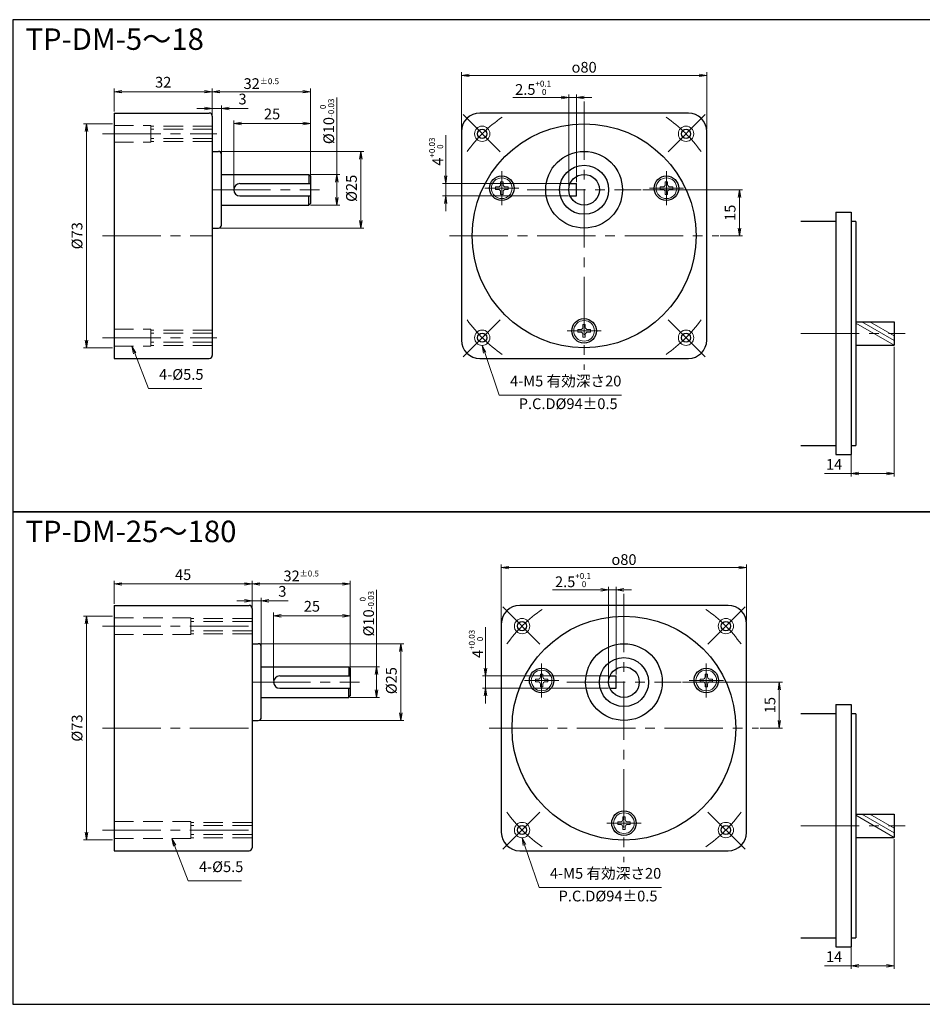
# Model space of a CAD drawing. Units: millimetres. Extents: x -280 to 1983, y -81 to 400.
# Drawn here: x 282 to 577, y 79 to 400 of the extents above; entities that cross this region are included whole.
import ezdxf

# ---------------------------------------------------------------- set-up
doc = ezdxf.new("R2010")
doc.units = ezdxf.units.MM
for name, pattern in [('AM_ISO08W050', [18, 12, -1.5, 3, -1.5]), ('CENTER2', [28.575, 19.05, -3.175, 3.175, -3.175]), ('HIDDEN', [9.525, 6.35, -3.175])]:
    doc.linetypes.add(name, pattern=pattern)
for name, color, linetype, lineweight in [('AM_0', 7, 'Continuous', 35), ('AM_3KM', 6, 'Continuous', 13), ('AM_5', 92, 'Continuous', 13), ('AM_6', 140, 'Continuous', 13), ('AM_7', 142, 'AM_ISO08W050', 13)]:
    doc.layers.add(name, color=color, linetype=linetype, lineweight=lineweight)
doc.layers.add('AM_VIEWS', color=1, linetype='Continuous', lineweight=25, plot=False)
doc.styles.get("Standard").update_dxf_attribs({"font": 'tahoma.ttf'})
doc.dimstyles.new('AM_JIS$0', dxfattribs={"dimtxt": 3.5, "dimasz": 2.5, "dimexe": 1, "dimexo": 0.5, "dimgap": 0.8, "dimtad": 3, "dimdec": 3, "dimdsep": 46, "dimtxsty": 'STANDARD', "dimblk": 'OPEN', "dimcen": 0, "dimclrd": 256, "dimclre": 256, "dimclrt": 140, "dimadec": 0, "dimazin": 2, "dimtp": 0.1, "dimtm": 0.1, "dimtfac": 0.55, "dimtdec": 3, "dimtmove": 0, "dimatfit": 3, "dimldrblk": 'OPEN', "dimfxl": 1, "dimlwd": -1, "dimlwe": -1, "dimarcsym": 0})

# ---------------------------------------------------------------- blocks, each defined once
blk = doc.blocks.new('_Open')
at = {"color": 0, "linetype": 'ByBlock', "lineweight": -2}
for p, q in [((-1, 0.17), (0, 0)), ((-1, -0.17), (0, 0)), ((0, 0), (-1, 0))]:
    blk.add_line(p, q, dxfattribs=at)
blk = doc.blocks.new('*D462')
at = {"layer": 'AM_5', "linetype": 'ByBlock'}
for p, q in [((358, 196.57), (358, 217.04)), ((360.5, 216.04), (387.5, 216.04)), ((390, 187.57), (390, 217.04))]:
    blk.add_line(p, q, dxfattribs=at)
at = {"layer": 'Defpoints', "color": 0}
for p in [(390, 216.04), (358, 196.07), (390, 187.07)]:
    blk.add_point(p, dxfattribs=at)
at = {"layer": 'AM_5', "xscale": 2.5, "yscale": 2.5, "zscale": 2.5, "rotation": 180}
blk.add_blockref('_Open', (358, 216.04), dxfattribs=at)
at = {"layer": 'AM_5', "xscale": 2.5, "yscale": 2.5, "zscale": 2.5}
blk.add_blockref('_Open', (390, 216.04), dxfattribs=at)
at = {"layer": 'AM_5', "color": 140, "insert": (374, 218.67), "char_height": 3.5, "attachment_point": 5}
blk.add_mtext('32{\\H1.925000;±0.5}', dxfattribs=at)
blk = doc.blocks.new('*D463')
at = {"layer": 'AM_5', "linetype": 'ByBlock'}
for p, q in [((355.5, 210.56), (353, 210.56)), ((358, 197.07), (358, 211.56)), ((358, 210.56), (361, 210.56)), ((361, 189.57), (361, 211.56)), ((363.5, 210.56), (369.72, 210.56))]:
    blk.add_line(p, q, dxfattribs=at)
at = {"layer": 'Defpoints', "color": 0}
for p in [(361, 210.56), (358, 196.57), (361, 189.07)]:
    blk.add_point(p, dxfattribs=at)
at = {"layer": 'AM_5', "xscale": 2.5, "yscale": 2.5, "zscale": 2.5}
blk.add_blockref('_Open', (358, 210.56), dxfattribs=at)
at = {"layer": 'AM_5', "xscale": 2.5, "yscale": 2.5, "zscale": 2.5, "rotation": 180}
blk.add_blockref('_Open', (361, 210.56), dxfattribs=at)
at = {"layer": 'AM_5', "color": 140, "insert": (367.86, 213.19), "char_height": 3.5, "attachment_point": 5}
blk.add_mtext('3', dxfattribs=at)
blk = doc.blocks.new('*D464')
at = {"layer": 'AM_5', "linetype": 'ByBlock'}
for p, q in [((365, 184.57), (365, 206.7)), ((367.5, 205.7), (387.5, 205.7)), ((390, 189.07), (390, 206.7))]:
    blk.add_line(p, q, dxfattribs=at)
at = {"layer": 'Defpoints', "color": 0}
for p in [(390, 205.7), (390, 188.57), (365, 184.07)]:
    blk.add_point(p, dxfattribs=at)
at = {"layer": 'AM_5', "xscale": 2.5, "yscale": 2.5, "zscale": 2.5, "rotation": 180}
blk.add_blockref('_Open', (365, 205.7), dxfattribs=at)
at = {"layer": 'AM_5', "xscale": 2.5, "yscale": 2.5, "zscale": 2.5}
blk.add_blockref('_Open', (390, 205.7), dxfattribs=at)
at = {"layer": 'AM_5', "color": 140, "insert": (377.5, 208.32), "char_height": 3.5, "attachment_point": 5}
blk.add_mtext('25', dxfattribs=at)
blk = doc.blocks.new('*D466')
at = {"layer": 'AM_5', "linetype": 'ByBlock'}
for p, q in [((398.59, 189.07), (398.59, 214.11)), ((390, 189.07), (399.59, 189.07)), ((398.59, 181.57), (398.59, 186.57)), ((390, 179.07), (399.59, 179.07))]:
    blk.add_line(p, q, dxfattribs=at)
at = {"layer": 'Defpoints', "color": 0}
for p in [(389.5, 189.07), (389.5, 179.07), (398.59, 179.07)]:
    blk.add_point(p, dxfattribs=at)
at = {"layer": 'AM_5', "xscale": 2.5, "yscale": 2.5, "zscale": 2.5}
for p, rotation in [((398.59, 189.07), 90), ((398.59, 179.07), 270)]:
    blk.add_blockref('_Open', p, dxfattribs=dict(at, rotation=rotation))
at = {"layer": 'AM_5', "color": 140, "insert": (395.43, 206.37), "char_height": 3.5, "attachment_point": 5, "rotation": 90}
blk.add_mtext('%%c10{\\H1.925000;\\S 0^ -0.03;}', dxfattribs=at)
blk = doc.blocks.new('*D467')
at = {"layer": 'AM_5', "linetype": 'ByBlock'}
for p, q in [((360.5, 196.57), (407.47, 196.57)), ((406.47, 194.07), (406.47, 174.07)), ((360.5, 171.57), (407.47, 171.57))]:
    blk.add_line(p, q, dxfattribs=at)
at = {"layer": 'Defpoints', "color": 0}
for p in [(360, 196.57), (360, 171.57), (406.47, 171.57)]:
    blk.add_point(p, dxfattribs=at)
at = {"layer": 'AM_5', "xscale": 2.5, "yscale": 2.5, "zscale": 2.5}
for p, rotation in [((406.47, 196.57), 90), ((406.47, 171.57), 270)]:
    blk.add_blockref('_Open', p, dxfattribs=dict(at, rotation=rotation))
at = {"layer": 'AM_5', "color": 140, "insert": (403.85, 184.54), "char_height": 3.5, "attachment_point": 5, "rotation": 90}
blk.add_mtext('%%c25', dxfattribs=at)
blk = doc.blocks.new('*D468')
at = {"layer": 'AM_5', "linetype": 'ByBlock'}
for p, q in [((313, 209.57), (313, 217.04)), ((315.5, 216.04), (355.5, 216.04)), ((358, 208.57), (358, 217.04))]:
    blk.add_line(p, q, dxfattribs=at)
at = {"layer": 'Defpoints', "color": 0}
for p in [(358, 216.04), (313, 209.07), (358, 208.07)]:
    blk.add_point(p, dxfattribs=at)
at = {"layer": 'AM_5', "xscale": 2.5, "yscale": 2.5, "zscale": 2.5, "rotation": 180}
blk.add_blockref('_Open', (313, 216.04), dxfattribs=at)
at = {"layer": 'AM_5', "xscale": 2.5, "yscale": 2.5, "zscale": 2.5}
blk.add_blockref('_Open', (358, 216.04), dxfattribs=at)
at = {"layer": 'AM_5', "color": 140, "insert": (335.5, 218.63), "char_height": 3.5, "attachment_point": 5}
blk.add_mtext('45', dxfattribs=at)
blk = doc.blocks.new('*D469')
at = {"layer": 'AM_5', "linetype": 'ByBlock'}
for p, q in [((312.5, 205.56), (302.98, 205.56)), ((303.98, 135.09), (303.98, 203.06)), ((312.5, 132.59), (302.98, 132.59))]:
    blk.add_line(p, q, dxfattribs=at)
at = {"layer": 'Defpoints', "color": 0}
for p in [(303.98, 205.56), (313, 205.56), (313, 132.59)]:
    blk.add_point(p, dxfattribs=at)
at = {"layer": 'AM_5', "xscale": 2.5, "yscale": 2.5, "zscale": 2.5}
for p, rotation in [((303.98, 205.56), 90), ((303.98, 132.59), 270)]:
    blk.add_blockref('_Open', p, dxfattribs=dict(at, rotation=rotation))
at = {"layer": 'AM_5', "color": 140, "insert": (301.36, 169.07), "char_height": 3.5, "attachment_point": 5, "rotation": 90}
blk.add_mtext('%%c73', dxfattribs=at)
blk = doc.blocks.new('*S666')
at = {"layer": 'AM_5', "linetype": 'Continuous'}
for p, q in [((332.72, 130.76), (331.82, 133.09)), ((333.11, 130.91), (331.82, 133.09)), ((331.82, 133.09), (332.33, 130.61))]:
    blk.add_line(p, q, dxfattribs=at)
at = {"layer": 'AM_5'}
for p, q in [((337.16, 119.28), (332.72, 130.76)), ((354.55, 119.28), (337.16, 119.28))]:
    blk.add_line(p, q, dxfattribs=at)
at = {"layer": 'AM_5', "color": 140, "insert": (340.66, 121.03), "char_height": 3.5, "attachment_point": 7}
blk.add_mtext('4-%%c5.5', dxfattribs=at)
blk = doc.blocks.new('*D470')
at = {"layer": 'AM_5', "linetype": 'ByBlock'}
for p, q in [((439.26, 203.07), (439.26, 222.37)), ((519.25, 203.79), (519.25, 222.37)), ((441.76, 221.37), (516.75, 221.37))]:
    blk.add_line(p, q, dxfattribs=at)
at = {"layer": 'Defpoints', "color": 0}
for p in [(519.25, 221.37), (439.26, 202.57), (519.25, 203.29)]:
    blk.add_point(p, dxfattribs=at)
at = {"layer": 'AM_5', "xscale": 2.5, "yscale": 2.5, "zscale": 2.5, "rotation": 180}
blk.add_blockref('_Open', (439.26, 221.37), dxfattribs=at)
at = {"layer": 'AM_5', "xscale": 2.5, "yscale": 2.5, "zscale": 2.5}
blk.add_blockref('_Open', (519.25, 221.37), dxfattribs=at)
at = {"layer": 'AM_5', "color": 140, "insert": (479.26, 224), "char_height": 3.5, "attachment_point": 5}
blk.add_mtext('{\\Famgdt;o}80', dxfattribs=at)
blk = doc.blocks.new('*S667')
at = {"layer": 'AM_5', "linetype": 'Continuous'}
for p, q in [((446.84, 130.98), (446.02, 133.34)), ((447.23, 131.11), (446.02, 133.34)), ((446.02, 133.34), (446.44, 130.84))]:
    blk.add_line(p, q, dxfattribs=at)
at = {"layer": 'AM_5'}
for p, q in [((451.61, 117.12), (446.84, 130.98)), ((491.47, 117.12), (451.61, 117.12))]:
    blk.add_line(p, q, dxfattribs=at)
at = {"layer": 'AM_5', "color": 140, "insert": (455.11, 118.87), "char_height": 3.5, "attachment_point": 7}
blk.add_mtext('4-M5 有効深さ20', dxfattribs=at)
blk = doc.blocks.new('*D471')
at = {"layer": 'AM_5', "linetype": 'ByBlock'}
for p, q in [((474.26, 184.57), (474.26, 215.16)), ((476.76, 186.57), (476.76, 215.16)), ((471.76, 214.16), (456, 214.16)), ((476.76, 214.16), (474.26, 214.16)), ((479.26, 214.16), (481.76, 214.16))]:
    blk.add_line(p, q, dxfattribs=at)
at = {"layer": 'Defpoints', "color": 0}
for p in [(476.76, 214.16), (474.26, 184.07), (476.76, 186.07)]:
    blk.add_point(p, dxfattribs=at)
at = {"layer": 'AM_5', "xscale": 2.5, "yscale": 2.5, "zscale": 2.5}
blk.add_blockref('_Open', (474.26, 214.16), dxfattribs=at)
at = {"layer": 'AM_5', "xscale": 2.5, "yscale": 2.5, "zscale": 2.5, "rotation": 180}
blk.add_blockref('_Open', (476.76, 214.16), dxfattribs=at)
at = {"layer": 'AM_5', "color": 140, "insert": (462.63, 217.32), "char_height": 3.5, "attachment_point": 5}
blk.add_mtext('2.5{\\H1.925000;\\S+0.1^  0;}', dxfattribs=at)
blk = doc.blocks.new('*D472')
at = {"layer": 'AM_5', "linetype": 'ByBlock'}
for p, q in [((434.12, 188.57), (434.12, 201.92)), ((474.18, 186.07), (433.12, 186.07)), ((434.12, 182.07), (434.12, 186.07)), ((474.18, 182.07), (433.12, 182.07)), ((434.12, 179.57), (434.12, 177.07))]:
    blk.add_line(p, q, dxfattribs=at)
at = {"layer": 'Defpoints', "color": 0}
for p in [(474.68, 186.07), (434.12, 182.07), (474.68, 182.07)]:
    blk.add_point(p, dxfattribs=at)
at = {"layer": 'AM_5', "xscale": 2.5, "yscale": 2.5, "zscale": 2.5}
for p, rotation in [((434.12, 186.07), 270), ((434.12, 182.07), 90)]:
    blk.add_blockref('_Open', p, dxfattribs=dict(at, rotation=rotation))
at = {"layer": 'AM_5', "color": 140, "insert": (430.99, 196.5), "char_height": 3.5, "attachment_point": 5, "rotation": 90}
blk.add_mtext('4{\\H1.925000;\\S+0.03^  0;}', dxfattribs=at)
blk = doc.blocks.new('*D473')
at = {"layer": 'AM_5', "linetype": 'ByBlock'}
for p, q in [((498.37, 184.07), (530.92, 184.07)), ((529.92, 181.57), (529.92, 171.57)), ((523.67, 169.07), (530.92, 169.07))]:
    blk.add_line(p, q, dxfattribs=at)
at = {"layer": 'Defpoints', "color": 0}
for p in [(497.87, 184.07), (523.17, 169.07), (529.92, 169.07)]:
    blk.add_point(p, dxfattribs=at)
at = {"layer": 'AM_5', "xscale": 2.5, "yscale": 2.5, "zscale": 2.5}
for p, rotation in [((529.92, 184.07), 90), ((529.92, 169.07), 270)]:
    blk.add_blockref('_Open', p, dxfattribs=dict(at, rotation=rotation))
at = {"layer": 'AM_5', "color": 140, "insert": (527.33, 176.57), "char_height": 3.5, "attachment_point": 5, "rotation": 90}
blk.add_mtext('15', dxfattribs=at)
blk = doc.blocks.new('*D474')
at = {"layer": 'AM_5', "linetype": 'ByBlock'}
for p, q in [((567.39, 132.91), (567.39, 90.56)), ((553.39, 100.22), (553.39, 90.56)), ((553.39, 91.56), (544.68, 91.56)), ((564.89, 91.56), (555.89, 91.56))]:
    blk.add_line(p, q, dxfattribs=at)
at = {"layer": 'Defpoints', "color": 0}
for p in [(567.39, 133.41), (553.39, 100.72), (567.39, 91.56)]:
    blk.add_point(p, dxfattribs=at)
at = {"layer": 'AM_5', "xscale": 2.5, "yscale": 2.5, "zscale": 2.5, "rotation": 180}
blk.add_blockref('_Open', (553.39, 91.56), dxfattribs=at)
at = {"layer": 'AM_5', "xscale": 2.5, "yscale": 2.5, "zscale": 2.5}
blk.add_blockref('_Open', (567.39, 91.56), dxfattribs=at)
at = {"layer": 'AM_5', "color": 140, "insert": (547.79, 94.11), "char_height": 3.5, "attachment_point": 5}
blk.add_mtext('14', dxfattribs=at)
blk = doc.blocks.new('*D476')
at = {"layer": 'AM_5', "linetype": 'ByBlock'}
for p, q in [((345, 357.06), (345, 377.53)), ((347.5, 376.53), (374.5, 376.53)), ((377, 348.06), (377, 377.53))]:
    blk.add_line(p, q, dxfattribs=at)
at = {"layer": 'Defpoints', "color": 0}
for p in [(377, 376.53), (345, 356.56), (377, 347.56)]:
    blk.add_point(p, dxfattribs=at)
at = {"layer": 'AM_5', "xscale": 2.5, "yscale": 2.5, "zscale": 2.5, "rotation": 180}
blk.add_blockref('_Open', (345, 376.53), dxfattribs=at)
at = {"layer": 'AM_5', "xscale": 2.5, "yscale": 2.5, "zscale": 2.5}
blk.add_blockref('_Open', (377, 376.53), dxfattribs=at)
at = {"layer": 'AM_5', "color": 140, "insert": (361, 379.16), "char_height": 3.5, "attachment_point": 5}
blk.add_mtext('32{\\H1.925000;±0.5}', dxfattribs=at)
blk = doc.blocks.new('*D477')
at = {"layer": 'AM_5', "linetype": 'ByBlock'}
for p, q in [((342.5, 371.05), (340, 371.05)), ((345, 357.56), (345, 372.05)), ((345, 371.05), (348, 371.05)), ((348, 350.06), (348, 372.05)), ((350.5, 371.05), (356.72, 371.05))]:
    blk.add_line(p, q, dxfattribs=at)
at = {"layer": 'Defpoints', "color": 0}
for p in [(348, 371.05), (345, 357.06), (348, 349.56)]:
    blk.add_point(p, dxfattribs=at)
at = {"layer": 'AM_5', "xscale": 2.5, "yscale": 2.5, "zscale": 2.5}
blk.add_blockref('_Open', (345, 371.05), dxfattribs=at)
at = {"layer": 'AM_5', "xscale": 2.5, "yscale": 2.5, "zscale": 2.5, "rotation": 180}
blk.add_blockref('_Open', (348, 371.05), dxfattribs=at)
at = {"layer": 'AM_5', "color": 140, "insert": (354.86, 373.68), "char_height": 3.5, "attachment_point": 5}
blk.add_mtext('3', dxfattribs=at)
blk = doc.blocks.new('*D478')
at = {"layer": 'AM_5', "linetype": 'ByBlock'}
for p, q in [((352, 345.06), (352, 367.19)), ((354.5, 366.19), (374.5, 366.19)), ((377, 349.56), (377, 367.19))]:
    blk.add_line(p, q, dxfattribs=at)
at = {"layer": 'Defpoints', "color": 0}
for p in [(377, 366.19), (377, 349.06), (352, 344.56)]:
    blk.add_point(p, dxfattribs=at)
at = {"layer": 'AM_5', "xscale": 2.5, "yscale": 2.5, "zscale": 2.5, "rotation": 180}
blk.add_blockref('_Open', (352, 366.19), dxfattribs=at)
at = {"layer": 'AM_5', "xscale": 2.5, "yscale": 2.5, "zscale": 2.5}
blk.add_blockref('_Open', (377, 366.19), dxfattribs=at)
at = {"layer": 'AM_5', "color": 140, "insert": (364.5, 368.81), "char_height": 3.5, "attachment_point": 5}
blk.add_mtext('25', dxfattribs=at)
blk = doc.blocks.new('*D479')
at = {"layer": 'AM_5', "linetype": 'ByBlock'}
for p, q in [((385.59, 349.56), (385.59, 374.6)), ((377, 349.56), (386.59, 349.56)), ((385.59, 342.06), (385.59, 347.06)), ((377, 339.56), (386.59, 339.56))]:
    blk.add_line(p, q, dxfattribs=at)
at = {"layer": 'Defpoints', "color": 0}
for p in [(376.5, 349.56), (376.5, 339.56), (385.59, 339.56)]:
    blk.add_point(p, dxfattribs=at)
at = {"layer": 'AM_5', "xscale": 2.5, "yscale": 2.5, "zscale": 2.5}
for p, rotation in [((385.59, 349.56), 90), ((385.59, 339.56), 270)]:
    blk.add_blockref('_Open', p, dxfattribs=dict(at, rotation=rotation))
at = {"layer": 'AM_5', "color": 140, "insert": (382.43, 366.86), "char_height": 3.5, "attachment_point": 5, "rotation": 90}
blk.add_mtext('%%c10{\\H1.925000;\\S 0^ -0.03;}', dxfattribs=at)
blk = doc.blocks.new('*D480')
at = {"layer": 'AM_5', "linetype": 'ByBlock'}
for p, q in [((347.5, 357.06), (394.47, 357.06)), ((393.47, 354.56), (393.47, 334.56)), ((347.5, 332.06), (394.47, 332.06))]:
    blk.add_line(p, q, dxfattribs=at)
at = {"layer": 'Defpoints', "color": 0}
for p in [(347, 357.06), (347, 332.06), (393.47, 332.06)]:
    blk.add_point(p, dxfattribs=at)
at = {"layer": 'AM_5', "xscale": 2.5, "yscale": 2.5, "zscale": 2.5}
for p, rotation in [((393.47, 357.06), 90), ((393.47, 332.06), 270)]:
    blk.add_blockref('_Open', p, dxfattribs=dict(at, rotation=rotation))
at = {"layer": 'AM_5', "color": 140, "insert": (390.85, 345.03), "char_height": 3.5, "attachment_point": 5, "rotation": 90}
blk.add_mtext('%%c25', dxfattribs=at)
blk = doc.blocks.new('*D481')
at = {"layer": 'AM_5', "linetype": 'ByBlock'}
for p, q in [((313, 370.06), (313, 377.53)), ((315.5, 376.53), (342.5, 376.53)), ((345, 369.06), (345, 377.53))]:
    blk.add_line(p, q, dxfattribs=at)
at = {"layer": 'Defpoints', "color": 0}
for p in [(345, 376.53), (313, 369.56), (345, 368.56)]:
    blk.add_point(p, dxfattribs=at)
at = {"layer": 'AM_5', "xscale": 2.5, "yscale": 2.5, "zscale": 2.5, "rotation": 180}
blk.add_blockref('_Open', (313, 376.53), dxfattribs=at)
at = {"layer": 'AM_5', "xscale": 2.5, "yscale": 2.5, "zscale": 2.5}
blk.add_blockref('_Open', (345, 376.53), dxfattribs=at)
at = {"layer": 'AM_5', "color": 140, "insert": (329, 379.16), "char_height": 3.5, "attachment_point": 5}
blk.add_mtext('32', dxfattribs=at)
blk = doc.blocks.new('*D482')
at = {"layer": 'AM_5', "linetype": 'ByBlock'}
for p, q in [((312.5, 366.05), (302.98, 366.05)), ((303.98, 295.58), (303.98, 363.55)), ((312.5, 293.08), (302.98, 293.08))]:
    blk.add_line(p, q, dxfattribs=at)
at = {"layer": 'Defpoints', "color": 0}
for p in [(303.98, 366.05), (313, 366.05), (313, 293.08)]:
    blk.add_point(p, dxfattribs=at)
at = {"layer": 'AM_5', "xscale": 2.5, "yscale": 2.5, "zscale": 2.5}
for p, rotation in [((303.98, 366.05), 90), ((303.98, 293.08), 270)]:
    blk.add_blockref('_Open', p, dxfattribs=dict(at, rotation=rotation))
at = {"layer": 'AM_5', "color": 140, "insert": (301.36, 329.56), "char_height": 3.5, "attachment_point": 5, "rotation": 90}
blk.add_mtext('%%c73', dxfattribs=at)
blk = doc.blocks.new('*S668')
at = {"layer": 'AM_5', "linetype": 'Continuous'}
for p, q in [((319.72, 291.25), (318.82, 293.58)), ((320.11, 291.4), (318.82, 293.58)), ((318.82, 293.58), (319.33, 291.1))]:
    blk.add_line(p, q, dxfattribs=at)
at = {"layer": 'AM_5'}
for p, q in [((324.16, 279.77), (319.72, 291.25)), ((341.55, 279.77), (324.16, 279.77))]:
    blk.add_line(p, q, dxfattribs=at)
at = {"layer": 'AM_5', "color": 140, "insert": (327.66, 281.52), "char_height": 3.5, "attachment_point": 7}
blk.add_mtext('4-%%c5.5', dxfattribs=at)
blk = doc.blocks.new('*D483')
at = {"layer": 'AM_5', "linetype": 'ByBlock'}
for p, q in [((426.26, 363.56), (426.26, 382.86)), ((506.25, 364.28), (506.25, 382.86)), ((428.76, 381.86), (503.75, 381.86))]:
    blk.add_line(p, q, dxfattribs=at)
at = {"layer": 'Defpoints', "color": 0}
for p in [(506.25, 381.86), (426.26, 363.06), (506.25, 363.78)]:
    blk.add_point(p, dxfattribs=at)
at = {"layer": 'AM_5', "xscale": 2.5, "yscale": 2.5, "zscale": 2.5, "rotation": 180}
blk.add_blockref('_Open', (426.26, 381.86), dxfattribs=at)
at = {"layer": 'AM_5', "xscale": 2.5, "yscale": 2.5, "zscale": 2.5}
blk.add_blockref('_Open', (506.25, 381.86), dxfattribs=at)
at = {"layer": 'AM_5', "color": 140, "insert": (466.26, 384.49), "char_height": 3.5, "attachment_point": 5}
blk.add_mtext('{\\Famgdt;o}80', dxfattribs=at)
blk = doc.blocks.new('*S669')
at = {"layer": 'AM_5', "linetype": 'Continuous'}
for p, q in [((433.84, 291.47), (433.02, 293.83)), ((434.23, 291.6), (433.02, 293.83)), ((433.02, 293.83), (433.44, 291.33))]:
    blk.add_line(p, q, dxfattribs=at)
at = {"layer": 'AM_5'}
for p, q in [((438.61, 277.61), (433.84, 291.47)), ((478.47, 277.61), (438.61, 277.61))]:
    blk.add_line(p, q, dxfattribs=at)
at = {"layer": 'AM_5', "color": 140, "insert": (442.11, 279.36), "char_height": 3.5, "attachment_point": 7}
blk.add_mtext('4-M5 有効深さ20', dxfattribs=at)
blk = doc.blocks.new('*D486')
at = {"layer": 'AM_5', "linetype": 'ByBlock'}
for p, q in [((461.26, 345.06), (461.26, 375.65)), ((463.76, 347.06), (463.76, 375.65)), ((458.76, 374.65), (443, 374.65)), ((463.76, 374.65), (461.26, 374.65)), ((466.26, 374.65), (468.76, 374.65))]:
    blk.add_line(p, q, dxfattribs=at)
at = {"layer": 'Defpoints', "color": 0}
for p in [(463.76, 374.65), (461.26, 344.56), (463.76, 346.56)]:
    blk.add_point(p, dxfattribs=at)
at = {"layer": 'AM_5', "xscale": 2.5, "yscale": 2.5, "zscale": 2.5}
blk.add_blockref('_Open', (461.26, 374.65), dxfattribs=at)
at = {"layer": 'AM_5', "xscale": 2.5, "yscale": 2.5, "zscale": 2.5, "rotation": 180}
blk.add_blockref('_Open', (463.76, 374.65), dxfattribs=at)
at = {"layer": 'AM_5', "color": 140, "insert": (449.63, 377.81), "char_height": 3.5, "attachment_point": 5}
blk.add_mtext('2.5{\\H1.925000;\\S+0.1^  0;}', dxfattribs=at)
blk = doc.blocks.new('*D484')
at = {"layer": 'AM_5', "linetype": 'ByBlock'}
for p, q in [((421.12, 349.06), (421.12, 362.41)), ((461.18, 346.56), (420.12, 346.56)), ((421.12, 342.56), (421.12, 346.56)), ((461.18, 342.56), (420.12, 342.56)), ((421.12, 340.06), (421.12, 337.56))]:
    blk.add_line(p, q, dxfattribs=at)
at = {"layer": 'Defpoints', "color": 0}
for p in [(461.68, 346.56), (421.12, 342.56), (461.68, 342.56)]:
    blk.add_point(p, dxfattribs=at)
at = {"layer": 'AM_5', "xscale": 2.5, "yscale": 2.5, "zscale": 2.5}
for p, rotation in [((421.12, 346.56), 270), ((421.12, 342.56), 90)]:
    blk.add_blockref('_Open', p, dxfattribs=dict(at, rotation=rotation))
at = {"layer": 'AM_5', "color": 140, "insert": (417.99, 356.99), "char_height": 3.5, "attachment_point": 5, "rotation": 90}
blk.add_mtext('4{\\H1.925000;\\S+0.03^  0;}', dxfattribs=at)
blk = doc.blocks.new('*D485')
at = {"layer": 'AM_5', "linetype": 'ByBlock'}
for p, q in [((485.37, 344.56), (517.92, 344.56)), ((516.92, 342.06), (516.92, 332.06)), ((510.67, 329.56), (517.92, 329.56))]:
    blk.add_line(p, q, dxfattribs=at)
at = {"layer": 'Defpoints', "color": 0}
for p in [(484.87, 344.56), (510.17, 329.56), (516.92, 329.56)]:
    blk.add_point(p, dxfattribs=at)
at = {"layer": 'AM_5', "xscale": 2.5, "yscale": 2.5, "zscale": 2.5}
for p, rotation in [((516.92, 344.56), 90), ((516.92, 329.56), 270)]:
    blk.add_blockref('_Open', p, dxfattribs=dict(at, rotation=rotation))
at = {"layer": 'AM_5', "color": 140, "insert": (514.33, 337.06), "char_height": 3.5, "attachment_point": 5, "rotation": 90}
blk.add_mtext('15', dxfattribs=at)
blk = doc.blocks.new('*D475')
at = {"layer": 'AM_5', "linetype": 'ByBlock'}
for p, q in [((567.39, 293.4), (567.39, 251.05)), ((553.39, 260.71), (553.39, 251.05)), ((553.39, 252.05), (544.68, 252.05)), ((564.89, 252.05), (555.89, 252.05))]:
    blk.add_line(p, q, dxfattribs=at)
at = {"layer": 'Defpoints', "color": 0}
for p in [(567.39, 293.9), (553.39, 261.21), (567.39, 252.05)]:
    blk.add_point(p, dxfattribs=at)
at = {"layer": 'AM_5', "xscale": 2.5, "yscale": 2.5, "zscale": 2.5, "rotation": 180}
blk.add_blockref('_Open', (553.39, 252.05), dxfattribs=at)
at = {"layer": 'AM_5', "xscale": 2.5, "yscale": 2.5, "zscale": 2.5}
blk.add_blockref('_Open', (567.39, 252.05), dxfattribs=at)
at = {"layer": 'AM_5', "color": 140, "insert": (547.79, 254.6), "char_height": 3.5, "attachment_point": 5}
blk.add_mtext('14', dxfattribs=at)

msp = doc.modelspace()

# ---------------------------------------------------------------- linework, layer by layer
at = {"layer": 'AM_0', "lineweight": 30}
for p, q in [((312.9974, 369.5634), (312.9974, 289.5634)), ((312.9974, 369.5634), (343.9974, 369.5634)), ((500.2583, 369.5634), (432.2583, 369.5634)), ((344.9974, 368.5634), (344.9974, 290.5634)), ((426.2583, 363.5634), (426.2583, 295.5634)), ((506.2583, 295.5634), (506.2583, 363.5634)), ((344.9974, 357.0634), (346.9974, 357.0634)), ((347.9974, 333.0634), (347.9974, 356.0634)), ((347.9974, 349.5634), (376.4974, 349.5634)), ((376.4974, 349.5634), (376.9974, 349.0634)), ((376.4974, 349.5634), (376.4974, 346.5634)), ((376.9974, 349.0634), (376.9974, 340.0634)), ((353.9974, 346.5634), (376.9974, 346.5634)), ((461.6757, 346.5634), (463.7583, 346.5634)), ((463.7583, 342.5634), (463.7583, 346.5634)), ((353.9974, 342.5634), (376.9974, 342.5634)), ((376.4974, 339.5634), (376.4974, 342.5634)), ((461.6757, 342.5634), (463.7583, 342.5634)), ((347.9974, 339.5634), (376.4974, 339.5634)), ((376.4974, 339.5634), (376.9974, 340.0634)), ((548.3894, 337.2117), (553.3894, 337.2117)), ((548.3894, 337.2117), (548.3894, 258.2117)), ((553.3894, 337.2117), (553.3894, 258.2117)), ((548.3894, 334.2117), (536.9357, 334.2117)), ((554.8894, 334.2117), (553.3894, 334.2117)), ((554.8894, 334.2117), (554.8894, 261.2117)), ((344.9974, 332.0634), (346.9974, 332.0634)), ((554.8894, 301.5217), (567.3894, 301.5217)), ((567.3894, 301.5217), (567.3894, 293.9017)), ((554.8894, 293.9017), (567.3894, 293.9017)), ((312.9974, 289.5634), (343.9974, 289.5634)), ((432.2583, 289.5634), (500.2583, 289.5634)), ((536.9357, 261.2117), (548.3894, 261.2117)), ((553.3894, 261.2117), (554.8894, 261.2117)), ((548.3894, 258.2117), (553.3894, 258.2117)), ((312.9974, 209.0747), (312.9974, 129.0747)), ((312.9974, 209.0747), (356.9974, 209.0747)), ((513.2583, 209.0747), (445.2583, 209.0747)), ((357.9974, 208.0747), (357.9974, 130.0747)), ((439.2583, 203.0747), (439.2583, 135.0747)), ((519.2583, 135.0747), (519.2583, 203.0747)), ((357.9974, 196.5747), (359.9974, 196.5747)), ((360.9974, 172.5747), (360.9974, 195.5747)), ((360.9974, 189.0747), (389.4974, 189.0747)), ((389.4974, 189.0747), (389.9974, 188.5747)), ((389.4974, 189.0747), (389.4974, 186.0747)), ((389.9974, 188.5747), (389.9974, 179.5747)), ((366.9974, 186.0747), (389.9974, 186.0747)), ((474.6757, 186.0747), (476.7583, 186.0747)), ((476.7583, 182.0747), (476.7583, 186.0747)), ((366.9974, 182.0747), (389.9974, 182.0747)), ((389.4974, 179.0747), (389.4974, 182.0747)), ((474.6757, 182.0747), (476.7583, 182.0747)), ((360.9974, 179.0747), (389.4974, 179.0747)), ((389.4974, 179.0747), (389.9974, 179.5747)), ((548.3894, 176.723), (553.3894, 176.723)), ((548.3894, 176.723), (548.3894, 97.723)), ((553.3894, 176.723), (553.3894, 97.723)), ((548.3894, 173.723), (536.9357, 173.723)), ((554.8894, 173.723), (553.3894, 173.723)), ((554.8894, 173.723), (554.8894, 100.723)), ((357.9974, 171.5747), (359.9974, 171.5747)), ((554.8894, 141.033), (567.3894, 141.033)), ((567.3894, 141.033), (567.3894, 133.413)), ((554.8894, 133.413), (567.3894, 133.413)), ((312.9974, 129.0747), (356.9974, 129.0747)), ((445.2583, 129.0747), (513.2583, 129.0747)), ((536.9357, 100.723), (548.3894, 100.723)), ((553.3894, 100.723), (554.8894, 100.723)), ((548.3894, 97.723), (553.3894, 97.723))]:
    msp.add_line(p, q, dxfattribs=at)
at = {"layer": 'AM_0', "lineweight": 0}
for p, q in [((439.0115, 347.1134), (439.8115, 347.1134)), ((439.0115, 346.2634), (439.0115, 347.1134)), ((439.8115, 346.2634), (439.8115, 347.1134)), ((492.705, 347.1134), (493.505, 347.1134)), ((492.705, 346.2634), (492.705, 347.1134)), ((493.505, 346.2634), (493.505, 347.1134)), ((437.3615, 344.6634), (437.3615, 345.4634)), ((437.3615, 345.4634), (438.2115, 345.4634)), ((437.3615, 344.6634), (438.2115, 344.6634)), ((439.0115, 343.0134), (439.0115, 343.8634)), ((439.8115, 343.0134), (439.8115, 343.8634)), ((440.6115, 345.4634), (441.4615, 345.4634)), ((440.6115, 344.6634), (441.4615, 344.6634)), ((441.4615, 345.4634), (441.4615, 344.6634)), ((491.055, 345.4634), (491.905, 345.4634)), ((491.055, 344.6634), (491.055, 345.4634)), ((491.055, 344.6634), (491.905, 344.6634)), ((492.705, 343.0134), (492.705, 343.8634)), ((493.505, 343.0134), (493.505, 343.8634)), ((494.305, 345.4634), (495.155, 345.4634)), ((494.305, 344.6634), (495.155, 344.6634)), ((495.155, 345.4634), (495.155, 344.6634)), ((439.0115, 343.0134), (439.8115, 343.0134)), ((492.705, 343.0134), (493.505, 343.0134)), ((464.2083, 298.1634), (464.2083, 298.9634)), ((464.2083, 298.9634), (465.0583, 298.9634)), ((465.8583, 300.6134), (466.6583, 300.6134)), ((465.8583, 299.7634), (465.8583, 300.6134)), ((466.6583, 299.7634), (466.6583, 300.6134)), ((467.4583, 298.9634), (468.3083, 298.9634)), ((468.3083, 298.9634), (468.3083, 298.1634)), ((567.3894, 293.9017), (554.8894, 301.1186)), ((556.7912, 301.5217), (567.3894, 295.4028)), ((559.3912, 301.5217), (567.3894, 296.9039)), ((464.2083, 298.1634), (465.0583, 298.1634)), ((465.8583, 296.5134), (465.8583, 297.3634)), ((465.8583, 296.5134), (466.6583, 296.5134)), ((466.6583, 296.5134), (466.6583, 297.3634)), ((467.4583, 298.1634), (468.3083, 298.1634)), ((452.0115, 186.6247), (452.8115, 186.6247)), ((452.0115, 185.7747), (452.0115, 186.6247)), ((452.8115, 185.7747), (452.8115, 186.6247)), ((505.705, 186.6247), (506.505, 186.6247)), ((505.705, 185.7747), (505.705, 186.6247)), ((506.505, 185.7747), (506.505, 186.6247)), ((450.3615, 184.1747), (450.3615, 184.9747)), ((450.3615, 184.9747), (451.2115, 184.9747)), ((450.3615, 184.1747), (451.2115, 184.1747)), ((452.0115, 182.5247), (452.0115, 183.3747)), ((452.8115, 182.5247), (452.8115, 183.3747)), ((453.6115, 184.9747), (454.4615, 184.9747)), ((453.6115, 184.1747), (454.4615, 184.1747)), ((454.4615, 184.9747), (454.4615, 184.1747)), ((504.055, 184.9747), (504.905, 184.9747)), ((504.055, 184.1747), (504.055, 184.9747)), ((504.055, 184.1747), (504.905, 184.1747)), ((505.705, 182.5247), (505.705, 183.3747)), ((506.505, 182.5247), (506.505, 183.3747)), ((507.305, 184.9747), (508.155, 184.9747)), ((507.305, 184.1747), (508.155, 184.1747)), ((508.155, 184.9747), (508.155, 184.1747)), ((452.0115, 182.5247), (452.8115, 182.5247)), ((505.705, 182.5247), (506.505, 182.5247)), ((477.2083, 137.6747), (477.2083, 138.4747)), ((477.2083, 138.4747), (478.0583, 138.4747)), ((478.8583, 140.1247), (479.6583, 140.1247)), ((478.8583, 139.2747), (478.8583, 140.1247)), ((479.6583, 139.2747), (479.6583, 140.1247)), ((480.4583, 138.4747), (481.3083, 138.4747)), ((481.3083, 138.4747), (481.3083, 137.6747)), ((567.3894, 133.413), (554.8894, 140.6298)), ((556.7912, 141.033), (567.3894, 134.9141)), ((559.3912, 141.033), (567.3894, 136.4152)), ((477.2083, 137.6747), (478.0583, 137.6747)), ((478.8583, 136.0247), (478.8583, 136.8747)), ((478.8583, 136.0247), (479.6583, 136.0247)), ((479.6583, 136.0247), (479.6583, 136.8747)), ((480.4583, 137.6747), (481.3083, 137.6747))]:
    msp.add_line(p, q, dxfattribs=at)
at = {"layer": 'AM_0', "lineweight": 30}
for centre, radius in [((466.2583, 329.5634), 36.5), ((433.0242, 362.7974), 1.5), ((499.4923, 362.7974), 1.5), ((466.2583, 344.5634), 12.5), ((466.2583, 344.5634), 8), ((439.4115, 345.0634), 4), ((466.2583, 344.5634), 5), ((493.105, 345.0634), 4), ((466.2583, 298.5634), 4), ((433.0242, 296.3294), 1.5), ((499.4923, 296.3294), 1.5), ((479.2583, 169.0747), 36.5), ((446.0242, 202.3087), 1.5), ((512.4923, 202.3087), 1.5), ((479.2583, 184.0747), 12.5), ((479.2583, 184.0747), 8), ((452.4115, 184.5747), 4), ((479.2583, 184.0747), 5), ((506.105, 184.5747), 4), ((479.2583, 138.0747), 4), ((446.0242, 135.8406), 1.5), ((512.4923, 135.8406), 1.5)]:
    msp.add_circle(centre, radius, dxfattribs=at)
at = {"layer": 'AM_0', "lineweight": 0}
for centre, radius in [((433.0242, 362.7974), 2.5), ((499.4923, 362.7974), 2.5), ((439.4115, 345.0634), 3.375), ((493.105, 345.0634), 3.375), ((466.2583, 298.5634), 3.375), ((433.0242, 296.3294), 2.5), ((499.4923, 296.3294), 2.5), ((446.0242, 202.3087), 2.5), ((512.4923, 202.3087), 2.5), ((452.4115, 184.5747), 3.375), ((506.105, 184.5747), 3.375), ((479.2583, 138.0747), 3.375), ((446.0242, 135.8406), 2.5), ((512.4923, 135.8406), 2.5)]:
    msp.add_circle(centre, radius, dxfattribs=at)
at = {"layer": 'AM_0', "lineweight": 30}
for centre, radius, start, end in [((343.9974, 368.5634), 1, 0, 90), ((432.2583, 363.5634), 6, 90, 180), ((500.2583, 363.5634), 6, 0, 90), ((346.9974, 356.0634), 1, 0, 90), ((353.9974, 344.5634), 2, 90, 270), ((346.9974, 333.0634), 1, 270, 0), ((432.2583, 295.5634), 6, 180, 270), ((500.2583, 295.5634), 6, 270, 0), ((343.9974, 290.5634), 1, 270, 0), ((356.9974, 208.0747), 1, 0, 90), ((445.2583, 203.0747), 6, 90, 180), ((513.2583, 203.0747), 6, 0, 90), ((359.9974, 195.5747), 1, 0, 90), ((366.9974, 184.0747), 2, 90, 270), ((359.9974, 172.5747), 1, 270, 0), ((445.2583, 135.0747), 6, 180, 270), ((513.2583, 135.0747), 6, 270, 0), ((356.9974, 130.0747), 1, 270, 0)]:
    msp.add_arc(centre, radius, start, end, dxfattribs=at)
at = {"layer": 'AM_0', "lineweight": 0}
for centre, start, end in [((438.2115, 346.2634), 270, 0), ((438.2115, 343.8634), 0, 90), ((440.6115, 346.2634), 180, 270), ((440.6115, 343.8634), 90, 180), ((491.905, 346.2634), 270, 0), ((491.905, 343.8634), 0, 90), ((494.305, 346.2634), 180, 270), ((494.305, 343.8634), 90, 180), ((465.0583, 299.7634), 270, 0), ((467.4583, 299.7634), 180, 270), ((465.0583, 297.3634), 0, 90), ((467.4583, 297.3634), 90, 180), ((451.2115, 185.7747), 270, 0), ((451.2115, 183.3747), 0, 90), ((453.6115, 185.7747), 180, 270), ((453.6115, 183.3747), 90, 180), ((504.905, 185.7747), 270, 0), ((504.905, 183.3747), 0, 90), ((507.305, 185.7747), 180, 270), ((507.305, 183.3747), 90, 180), ((478.0583, 139.2747), 270, 0), ((480.4583, 139.2747), 180, 270), ((478.0583, 136.8747), 0, 90), ((480.4583, 136.8747), 90, 180)]:
    msp.add_arc(centre, 0.8, start, end, dxfattribs=at)
at = {"layer": 'AM_3KM', "linetype": 'HIDDEN', "lineweight": 0}
for p, q in [((312.9974, 365.5474), (324.9974, 365.5474)), ((324.9974, 360.0474), (324.9974, 365.5474)), ((344.9974, 365.2974), (324.9974, 365.2974)), ((344.9974, 364.2974), (324.9974, 364.2974)), ((312.9974, 360.0474), (324.9974, 360.0474)), ((344.9974, 361.2974), (324.9974, 361.2974)), ((344.9974, 360.2974), (324.9974, 360.2974)), ((312.9974, 299.0794), (324.9974, 299.0794)), ((324.9974, 299.0794), (324.9974, 293.5794)), ((344.9974, 298.8294), (324.9974, 298.8294)), ((344.9974, 297.8294), (324.9974, 297.8294)), ((312.9974, 293.5794), (324.9974, 293.5794)), ((344.9974, 294.8294), (324.9974, 294.8294)), ((344.9974, 293.8294), (324.9974, 293.8294)), ((312.9974, 205.0587), (337.9974, 205.0587)), ((337.9974, 199.5587), (337.9974, 205.0587)), ((357.9974, 204.8087), (337.9974, 204.8087)), ((357.9974, 203.8087), (337.9974, 203.8087)), ((312.9974, 199.5587), (337.9974, 199.5587)), ((357.9974, 200.8087), (337.9974, 200.8087)), ((357.9974, 199.8087), (337.9974, 199.8087)), ((312.9974, 138.5906), (337.9974, 138.5906)), ((337.9974, 138.5906), (337.9974, 133.0906)), ((357.9974, 138.3406), (337.9974, 138.3406)), ((357.9974, 137.3406), (337.9974, 137.3406)), ((312.9974, 133.0906), (337.9974, 133.0906)), ((357.9974, 134.3406), (337.9974, 134.3406)), ((357.9974, 133.3406), (337.9974, 133.3406))]:
    msp.add_line(p, q, dxfattribs=at)
at = {"layer": 'AM_7', "linetype": 'CENTER2', "lineweight": 0}
for p, q in [((466.2583, 373.3151), (466.2583, 285.8117)), ((426.7751, 369.0466), (438.8645, 356.9571)), ((505.7415, 369.0466), (493.652, 356.9571)), ((309.206, 362.7974), (346.4974, 362.7974)), ((439.4115, 350.6385), (439.4115, 339.4883)), ((493.105, 350.6385), (493.105, 339.4883)), ((344.9974, 344.5634), (379.9974, 344.5634)), ((433.8364, 345.0634), (444.9865, 345.0634)), ((447.6461, 344.5634), (484.8704, 344.5634)), ((487.53, 345.0634), (498.6801, 345.0634)), ((309.206, 329.5634), (344.9974, 329.5634)), ((422.3468, 329.5634), (510.1698, 329.5634)), ((426.7751, 290.0802), (438.8645, 302.1696)), ((505.7415, 290.0802), (493.652, 302.1696)), ((460.6832, 298.5634), (471.8333, 298.5634)), ((309.206, 296.3294), (346.4974, 296.3294)), ((536.9357, 297.7117), (571.0052, 297.7117)), ((479.2583, 212.8264), (479.2583, 125.323)), ((439.7751, 208.5579), (451.8645, 196.4684)), ((518.7415, 208.5579), (506.652, 196.4684)), ((309.1641, 202.3087), (359.4974, 202.3087)), ((452.4115, 190.1497), (452.4115, 178.9996)), ((506.105, 190.1497), (506.105, 178.9996)), ((357.9974, 184.0747), (392.9974, 184.0747)), ((446.8364, 184.5747), (457.9865, 184.5747)), ((460.6461, 184.0747), (497.8704, 184.0747)), ((500.53, 184.5747), (511.6801, 184.5747)), ((309.1641, 169.0747), (357.9974, 169.0747)), ((435.3468, 169.0747), (523.1698, 169.0747)), ((439.7751, 129.5915), (451.8645, 141.6809)), ((518.7415, 129.5915), (506.652, 141.6809)), ((473.6832, 138.0747), (484.8333, 138.0747)), ((309.1641, 135.8406), (359.4974, 135.8406)), ((536.9357, 137.223), (571.0052, 137.223))]:
    msp.add_line(p, q, dxfattribs=at)
for centre, start, end in [((466.2583, 329.5634), 124.643335, 144.309358), ((466.2583, 329.5634), 35.690642, 55.356665), ((466.2583, 329.5634), 215.690642, 235.356665), ((466.2583, 329.5634), 304.643335, 324.309358), ((479.2583, 169.0747), 124.643335, 144.309358), ((479.2583, 169.0747), 35.690642, 55.356665), ((479.2583, 169.0747), 215.690642, 235.356665), ((479.2583, 169.0747), 304.643335, 324.309358)]:
    msp.add_arc(centre, 47, start, end, dxfattribs=at)
at = {"layer": 'AM_VIEWS'}
for points in [[(280, 239.5113), (583.9129, 239.5113), (583.9129, 400), (280, 400)], [(280, 79.0225), (583.9129, 79.0225), (583.9129, 239.5113), (280, 239.5113)]]:
    msp.add_lwpolyline(points, close=True, dxfattribs=at)

# ---------------------------------------------------------------- block references
at = {"layer": 'AM_5'}
for name in ['*S668', '*S669', '*S666', '*S667']:
    msp.add_blockref(name, (0, 0), dxfattribs=at)

# ---------------------------------------------------------------- texts
at = {"layer": 'AM_6', "color": 30, "lineweight": 70, "char_height": 7, "attachment_point": 1}
for s, insert in [('TP-DM-5{\\fMS PGothic|b0|i0|c128|p50;～}18', (284.1134, 397.1699)), ('TP-DM-25{\\fMS PGothic|b0|i0|c128|p50;～}180', (284.1134, 236.6812))]:
    msp.add_mtext_dynamic_manual_height_columns(s, width=72.857448, gutter_width=35, heights=[0], dxfattribs=dict(at, insert=insert))
at = {"layer": 'AM_6', "char_height": 3.5, "width": 27.727585, "attachment_point": 1}
for insert in [(444.935, 276.5527), (457.935, 116.064)]:
    msp.add_mtext('P.C.D{\\fMS PGothic|b0|i0|c128|p50;%%C94±0.5}', dxfattribs=dict(at, insert=insert))

# ---------------------------------------------------------------- dimensions: what is measured, and where the dimension line sits
at = {"layer": 'AM_5'}
for base, p1, p2, picture, middle in [((506.2544, 381.8602), (426.2583, 363.0634), (506.2544, 363.7775), '*D483', (466.2563, 384.4901)), ((519.2544, 221.3715), (439.2583, 202.5747), (519.2544, 203.2888), '*D470', (479.2563, 224.0014))]:
    dim = msp.add_linear_dim(base=base, p1=p1, p2=p2, text='{\\Famgdt;o}<>', dimstyle='AM_JIS$0', override={"dimdec": 2}, dxfattribs=at)
    dim.commit()
    dim.dimension.update_dxf_attribs({"geometry": picture, "text_midpoint": middle})
for base, p1, p2, override, picture, middle in [((463.7583, 374.6512), (461.2583, 344.5634), (463.7583, 346.5634), {"dimgap": 0.8, "dimdec": 2, "dimtol": 1, "dimlim": 0, "dimtm": 0}, '*D486', (449.6292, 374.6512)), ((567.3894, 252.045), (553.3894, 261.2117), (567.3894, 293.9017), {"dimdec": 2}, '*D475', (547.787, 252.045)), ((476.7583, 214.1625), (474.2583, 184.0747), (476.7583, 186.0747), {"dimgap": 0.8, "dimdec": 2, "dimtol": 1, "dimlim": 0, "dimtm": 0}, '*D471', (462.6292, 214.1625)), ((567.3894, 91.5563), (553.3894, 100.723), (567.3894, 133.413), {"dimdec": 2}, '*D474', (547.787, 91.5563))]:
    dim = msp.add_linear_dim(base=base, p1=p1, p2=p2, dimstyle='AM_JIS$0', override=override, dxfattribs=at)
    dim.commit()
    dim.dimension.update_dxf_attribs({"geometry": picture, "text_midpoint": middle, "dimtype": 160})
for base, p1, p2, picture, middle in [((344.9974, 376.5337), (312.9974, 369.5634), (344.9974, 368.5634), '*D481', (328.9974, 379.1566)), ((357.9974, 216.045), (312.9974, 209.0747), (357.9974, 208.0747), '*D468', (335.4974, 218.6314))]:
    dim = msp.add_linear_dim(base=base, p1=p1, p2=p2, dimstyle='AM_JIS$0', dxfattribs=at)
    dim.commit()
    dim.dimension.update_dxf_attribs({"geometry": picture, "text_midpoint": middle})
for base, p1, p2, override, picture, middle in [((376.9974, 376.5337), (344.9974, 356.5634), (376.9974, 347.5634), {"dimgap": 0.8, "dimdec": 2, "dimtol": 1, "dimlim": 0, "dimtp": 0.5, "dimtm": 0.5}, '*D476', (360.9974, 379.1566)), ((347.9974, 371.0522), (344.9974, 357.0634), (347.9974, 349.5634), {"dimdec": 2}, '*D477', (354.861, 373.675)), ((376.9974, 366.1898), (351.9974, 344.5634), (376.9974, 349.0634), {"dimdec": 2}, '*D478', (364.4974, 368.8126)), ((389.9974, 216.045), (357.9974, 196.0747), (389.9974, 187.0747), {"dimgap": 0.8, "dimdec": 2, "dimtol": 1, "dimlim": 0, "dimtp": 0.5, "dimtm": 0.5}, '*D462', (373.9974, 218.6678)), ((360.9974, 210.5634), (357.9974, 196.5747), (360.9974, 189.0747), {"dimdec": 2}, '*D463', (367.861, 213.1863)), ((389.9974, 205.701), (364.9974, 184.0747), (389.9974, 188.5747), {"dimdec": 2}, '*D464', (377.4974, 208.3239))]:
    dim = msp.add_linear_dim(base=base, p1=p1, p2=p2, dimstyle='AM_JIS$0', override=override, dxfattribs=at)
    dim.commit()
    dim.dimension.update_dxf_attribs({"geometry": picture, "text_midpoint": middle})
for base, p1, p2, override, picture, middle in [((385.5871, 339.5634), (376.4974, 349.5634), (376.4974, 339.5634), {"dimgap": 0.8, "dimdec": 2, "dimtol": 1, "dimlim": 0, "dimtp": 0, "dimtm": 0.03}, '*D479', (385.5871, 366.8564)), ((393.4708, 332.0634), (346.9974, 357.0634), (346.9974, 332.0634), {"dimdec": 2}, '*D480', (393.4708, 345.0337)), ((398.5871, 179.0747), (389.4974, 189.0747), (389.4974, 179.0747), {"dimgap": 0.8, "dimdec": 2, "dimtol": 1, "dimlim": 0, "dimtp": 0, "dimtm": 0.03}, '*D466', (398.5871, 206.3676)), ((406.4708, 171.5747), (359.9974, 196.5747), (359.9974, 171.5747), {"dimdec": 2}, '*D467', (406.4708, 184.545))]:
    dim = msp.add_linear_dim(base=base, p1=p1, p2=p2, angle=90, text='%%c<>', dimstyle='AM_JIS$0', override=override, dxfattribs=at)
    dim.commit()
    dim.dimension.update_dxf_attribs({"geometry": picture, "text_midpoint": middle, "dimtype": 160})
for base, p1, p2, picture, middle in [((303.9807, 366.0474), (312.9974, 293.0794), (312.9974, 366.0474), '*D482', (301.3578, 329.5634)), ((303.9807, 205.5587), (312.9974, 132.5906), (312.9974, 205.5587), '*D469', (301.3578, 169.0747))]:
    dim = msp.add_linear_dim(base=base, p1=p1, p2=p2, angle=90, text='%%c<>', dimstyle='AM_JIS$0', override={"dimdec": 1}, dxfattribs=at)
    dim.commit()
    dim.dimension.update_dxf_attribs({"geometry": picture, "text_midpoint": middle})
for base, p1, p2, picture, middle in [((421.1153, 342.5634), (461.6757, 346.5634), (461.6757, 342.5634), '*D484', (421.1153, 356.9858)), ((434.1153, 182.0747), (474.6757, 186.0747), (474.6757, 182.0747), '*D472', (434.1153, 196.4971))]:
    dim = msp.add_linear_dim(base=base, p1=p1, p2=p2, angle=90, dimstyle='AM_JIS$0', override={"dimgap": 0.8, "dimdec": 2, "dimtol": 1, "dimlim": 0, "dimtp": 0.03, "dimtm": 0}, dxfattribs=at)
    dim.commit()
    dim.dimension.update_dxf_attribs({"geometry": picture, "text_midpoint": middle, "dimtype": 160})
for base, p1, p2, picture, middle in [((516.9198, 329.5634), (484.8704, 344.5634), (510.1698, 329.5634), '*D485', (514.3274, 337.0634)), ((529.9198, 169.0747), (497.8704, 184.0747), (523.1698, 169.0747), '*D473', (527.3274, 176.5747))]:
    dim = msp.add_linear_dim(base=base, p1=p1, p2=p2, angle=90, dimstyle='AM_JIS$0', override={"dimdec": 2}, dxfattribs=at)
    dim.commit()
    dim.dimension.update_dxf_attribs({"geometry": picture, "text_midpoint": middle})

doc.saveas('drawing.dxf')
